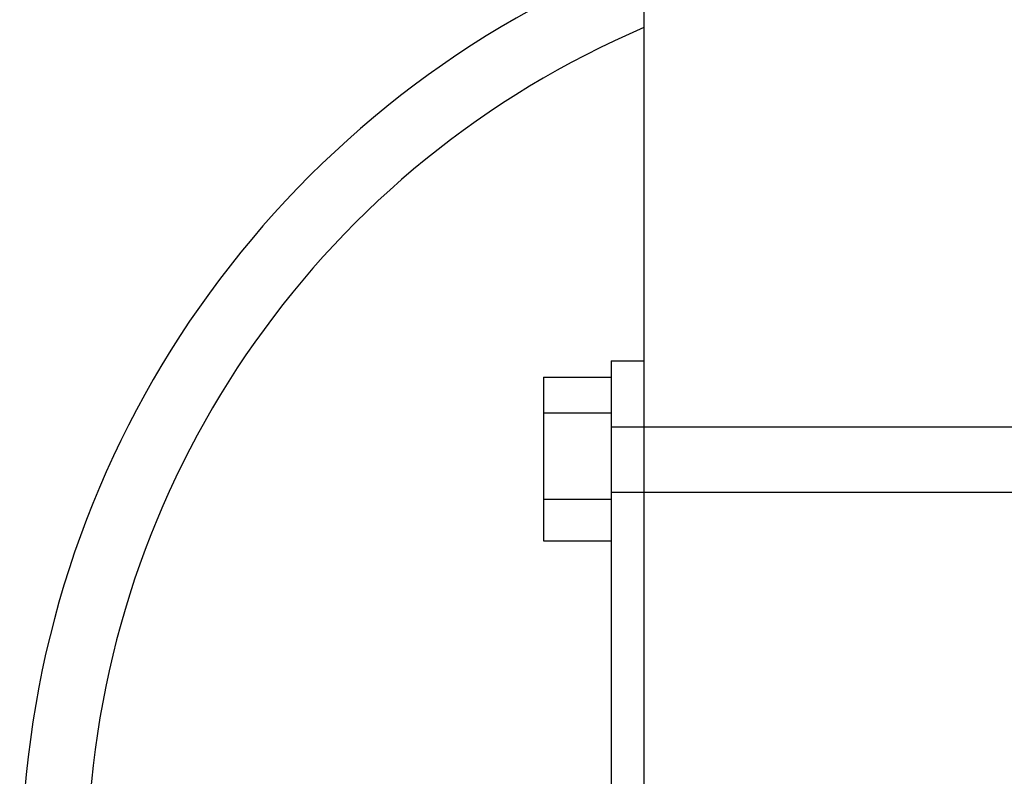
# Model space of a CAD drawing. Extents: x -19 to 547, y -19 to 427.
# Drawn here: x 418 to 422, y 275 to 278 of the extents above; entities that cross this region are included whole.
import ezdxf

# ---------------------------------------------------------------- set-up
doc = ezdxf.new("R2010")
doc.units = 0
doc.header["$LTSCALE"] = 16
doc.header["$MEASUREMENT"] = 0
doc.layers.add('1', color=7, linetype='CONTINUOUS')
doc.layers.add('AREA', color=2, linetype='CONTINUOUS')

msp = doc.modelspace()

# ---------------------------------------------------------------- linework, layer by layer
at = {"layer": '1'}
for radius, start, end in [(7.51562, 100.541764, 259.458236), (7.49996, 100.564041, 259.435959), (6.875, 101.536959, 178.437194), (6.375, 102.455793, 176.339167), (3.75, 111.51019, 176.46037), (3.5, 113.1324, 176.44152)]:
    msp.add_arc((422.07017, 274.82005, 6.92966), radius, start, end, dxfattribs=at)
at = {"layer": 'AREA'}
msp.add_line((420.69517, 322.07005, 6.92966), (420.69517, 227.57005, 6.92966), dxfattribs=at)
at = {"layer": 'AREA', "color": 7}
for p, q in [((420.57017, 276.76625, 6.92966), (420.69517, 276.76625, 6.92966)), ((420.57017, 276.76625, 6.92966), (420.57017, 272.76625, 6.92966)), ((420.31158, 276.70441, 6.92966), (420.57017, 276.70441, 6.92966)), ((420.31158, 276.70441, 6.92966), (420.31158, 276.07941, 6.92966)), ((420.57017, 276.70441, 6.92966), (420.57017, 276.07941, 6.92966)), ((420.31158, 276.56858, 6.92966), (420.57017, 276.56858, 6.92966)), ((423.57017, 276.5136), (420.57017, 276.5136)), ((423.57017, 276.2636), (420.57017, 276.2636)), ((420.31158, 276.23843, 6.92966), (420.57017, 276.23843, 6.92966)), ((420.31158, 276.07941, 6.92966), (420.57017, 276.07941, 6.92966))]:
    msp.add_line(p, q, dxfattribs=at)

doc.saveas('drawing.dxf')
